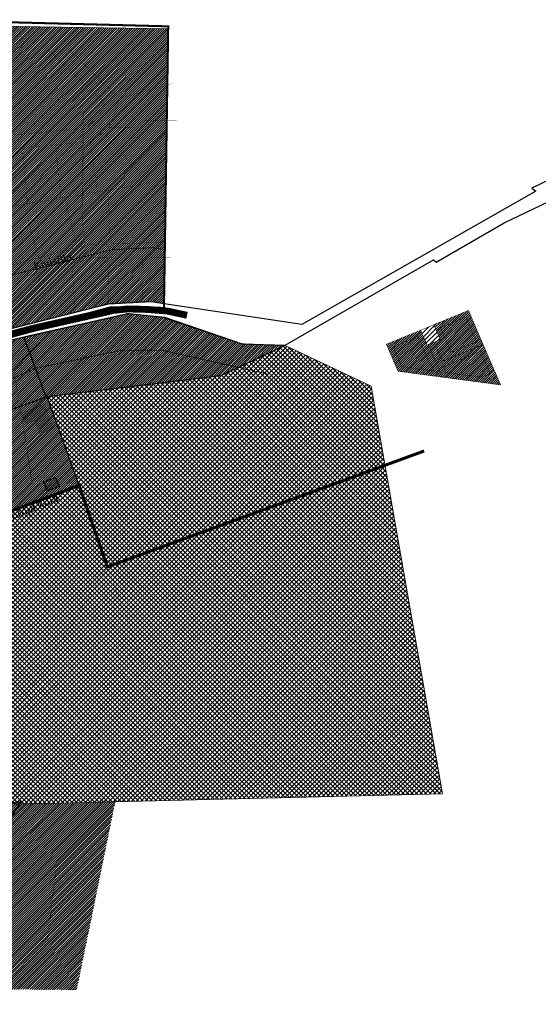
# Model space of a CAD drawing. Units: metres. Extents: x 546281 to 552968, y 6580015 to 6583591.
# Drawn here: x 549538 to 550051, y 6581656 to 6582630 of the extents above; entities that cross this region are included whole.
import ezdxf
from ezdxf.enums import TextEntityAlignment as Align

# ---------------------------------------------------------------- set-up
doc = ezdxf.new("R2010")
doc.units = ezdxf.units.M
for name, pattern in [('CENTER', [50.8, 31.75, -6.35, 6.35, -6.35]), ('DASHED', [0.75, 0.5, -0.25]), ('DASHED2', [9.525, 6.35, -3.175]), ('jarve tee 2 l-est 2d-MUST$0$DASHDOT', [1, 0.5, -0.25, 0, -0.25])]:
    doc.linetypes.add(name, pattern=pattern)
for name, color, linetype, lineweight in [('000 Kirjanurk', 7, 'Continuous', 9), ('K-hoon-ala-EEk', 85, 'Continuous', 18), ('OPT-kinnistu piir', 1, 'Continuous', 15), ('OPT-liikluskorraldus', 7, 'Continuous', 9), ('OPT-vormistus', 7, 'Continuous', 9)]:
    doc.layers.add(name, color=color, linetype=linetype, lineweight=lineweight)
for name, color, linetype in [('05383_teed$0$K-tee-servajoon', 251, 'Continuous'), ('hoone', 250, 'Continuous'), ('jarve tee 2 l-est 2d-MUST$0$29', 7, 'Continuous'), ('jarve tee 2 l-est 2d-MUST$0$60_ALUSVORK', 7, 'Continuous'), ('jarve tee 2 l-est 2d-MUST$0$6_DKAEV', 7, 'Continuous'), ('K-ol-h-värv-tugi', 37, 'Continuous'), ('kinnistu piir', 27, 'Continuous'), ('OPT-maapealne hoonestusala', 7, 'CENTER')]:
    doc.layers.add(name, color=color, linetype=linetype)
doc.styles.add('SWISL', font='swissl.ttf')

# ---------------------------------------------------------------- blocks, each defined once
blk = doc.blocks.new('jarve tee 2 l-est 2d-MUST')
at = {"layer": 'jarve tee 2 l-est 2d-MUST$0$60_ALUSVORK', "linetype": 'Continuous'}
for points in [[(549517.17, 6582310.77), (549543.4, 6582316.82), (549645.08, 6582339.88), (549679.33, 6582336.19), (549757.86, 6582309.84), (549800.55, 6582308.26), (549947.49, 6582392.76), (549949.91, 6582390.61), (550017.4, 6582429.28), (550098.15, 6582467.83)], [(550089.06, 6582485.08), (550044.8, 6582463.75), (550048.63, 6582460.77), (549816.97, 6582328.95), (549667.58, 6582351.36), (549626.8, 6582349.37), (549483.51, 6582313.18)]]:
    blk.add_lwpolyline(points, dxfattribs=at)
blk.add_lwpolyline([(549392.16, 6582257.17), (549414.62, 6582203.08), (549451.16, 6582115.09), (549596.61, 6582169.66), (549564.88, 6582257.41), (549442.45, 6582213.58), (549419.4, 6582270.24)], close=True, dxfattribs=at)
at = {"layer": 'jarve tee 2 l-est 2d-MUST$0$6_DKAEV', "linetype": 'jarve tee 2 l-est 2d-MUST$0$DASHDOT'}
blk.add_line((549451.2, 6582115), (549590.24, 6582167.16), dxfattribs=at)

msp = doc.modelspace()

# ---------------------------------------------------------------- hatches: boundary and pattern name
at = {"layer": '000 Kirjanurk', "ltscale": 0.2}
h = msp.add_hatch(dxfattribs=at)
h.set_pattern_fill('ANSI31', color=2, scale=0.5)
h.paths.add_polyline_path([(549522.06, 6582323.22), (549509.44, 6582372.39), (549506.9, 6582382.93), (549487.07, 6582377.71), (549437.43, 6582364.66), (549472.97, 6582624.61), (549684.83, 6582621.33), (549680.7, 6582349.39), (549667.58, 6582351.36), (549625.79, 6582349.11)])
h = msp.add_hatch(dxfattribs=at)
h.set_pattern_fill('ANSI31', color=2, scale=0.5)
h.paths.add_polyline_path([(549564.88, 6582257.41), (549563.94, 6582257.22), (549541.92, 6582316.48), (549645.08, 6582339.88), (549681.15, 6582335.99), (549757.86, 6582309.84), (549800.65, 6582308.01), (549736.65, 6582278.16)])
h = msp.add_hatch(dxfattribs=at)
h.set_pattern_fill('ANSI31', color=2, scale=0.5)
h.paths.add_polyline_path([(549942.11, 6582309), (549947.7, 6582311.31), (549956, 6582292.57), (549996.56, 6582308.86), (550013.83, 6582269.08), (549956.08, 6582276.78)])
h.paths.add_polyline_path([(549956, 6582292.57), (549947.71, 6582311.34), (549954.07, 6582313.95), (549947.62, 6582328.58), (549982.09, 6582342.75), (549996.56, 6582308.88)])
h.paths.add_polyline_path([(549956.08, 6582276.78), (549912.18, 6582282.64), (549900.73, 6582309.29), (549934.64, 6582323.23), (549941.13, 6582308.61), (549942.1, 6582309.01)])
at = {"layer": '000 Kirjanurk', "ltscale": 0.5}
h = msp.add_hatch(dxfattribs=at)
h.set_pattern_fill('ANSI31', color=2)
h.paths.add_polyline_path([(549936.79, 6582324.13), (549934.65, 6582323.22), (549941.13, 6582308.61), (549954.06, 6582313.92), (549947.62, 6582328.55)])
at = {"layer": '000 Kirjanurk', "ltscale": 0.2}
h = msp.add_hatch(dxfattribs=at)
h.set_pattern_fill('ANSI31', color=2, scale=0.5)
h.paths.add_polyline_path([(549312.24, 6582145.63), (549284.26, 6582211.46), (549419.89, 6582268.84), (549470.75, 6582293.18), (549509.96, 6582308), (549517.17, 6582310.77), (549541.92, 6582316.48), (549563.94, 6582257.22), (549564.84, 6582257.55), (549596.61, 6582169.66), (549425.75, 6582105.79), (549393.08, 6582178.93)])
at = {"layer": '000 Kirjanurk', "ltscale": 0.5}
h = msp.add_hatch(dxfattribs=at)
h.set_pattern_fill('ANSI37', color=92)
h.paths.add_polyline_path([(549003.32, 6582054.71), (549113.81, 6582087.71), (549132.34, 6582093.19), (549140.06, 6582095.52), (549147.91, 6582098.62), (549211.01, 6582123.17), (549301.76, 6582121.89), (549425.82, 6582105.28), (549596.61, 6582170.06), (549564.84, 6582257.55), (549654.24, 6582268.01), (549736.65, 6582278.16), (549800.65, 6582308.01), (549885.63, 6582267.73), (549956.21, 6581864.71), (549536.62, 6581854.57), (549251.21, 6581833.29), (549255.49, 6581853.94), (549217.4, 6581846.09), (549200.85, 6581846.74), (549177.56, 6581850.21), (549154.28, 6581848.26), (549142.13, 6581859.26), (549115.23, 6581866.9), (549088.99, 6581867.55), (549079.15, 6581846.89), (549077.2, 6581834.1), (549097.06, 6581821.32), (549093.22, 6581808.53), (549078.14, 6581804.1), (549069.31, 6581795.74), (549066.99, 6581783.32), (549076.15, 6581769.59), (549068.78, 6581747.14), (549059.7, 6581745.08), (549047.31, 6581767.23), (548937.77, 6581718.41), (548937.1, 6581827.62), (548973.01, 6581939.01), (548984.78, 6581972.86), (548998.09, 6582018.44)])
at = {"layer": '000 Kirjanurk', "ltscale": 0.2}
h = msp.add_hatch(dxfattribs=at)
h.set_pattern_fill('ANSI31', color=2, scale=0.5)
h.paths.add_polyline_path([(549228.75, 6581674.56), (549234.18, 6581735.37), (549251.21, 6581833.29), (549536.62, 6581854.57), (549632.26, 6581856.88), (549594.17, 6581670.81)])
at = {"layer": 'K-ol-h-värv-tugi'}
for points in [[(549543.47, 6582230.29), (549538.99, 6582240.98), (549561.83, 6582250.24), (549571.18, 6582225.82), (549558, 6582220.71), (549552.96, 6582233.94)], [(549561.71, 6582173.1), (549573.36, 6582177.6), (549576.77, 6582168.78), (549565.12, 6582164.27)]]:
    msp.add_hatch(color=256, dxfattribs=at).paths.add_polyline_path(points)

# ---------------------------------------------------------------- linework, layer by layer
at = {"layer": '000 Kirjanurk', "color": 2, "ltscale": 0.5}
for points in [[(549426.66, 6582288.38), (549472.97, 6582624.61), (549684.83, 6582621.33), (549680.7, 6582349.39), (549667.58, 6582351.36), (549626.8, 6582349.37), (549534.59, 6582326.08), (549483.51, 6582313.18), (549426.74, 6582288.52)], [(549522.06, 6582323.22), (549509.44, 6582372.39), (549506.9, 6582382.93), (549487.07, 6582377.71), (549437.43, 6582364.66), (549472.97, 6582624.61), (549684.83, 6582621.33), (549680.7, 6582349.39), (549667.58, 6582351.36), (549625.79, 6582349.11), (549522.06, 6582323.22)]]:
    msp.add_lwpolyline(points, dxfattribs=at)
msp.add_lwpolyline([(549312.24, 6582145.63), (549284.26, 6582211.46), (549419.89, 6582268.84), (549470.75, 6582293.18), (549509.96, 6582308), (549517.17, 6582310.77), (549541.92, 6582316.48), (549563.94, 6582257.22), (549564.84, 6582257.55), (549596.61, 6582169.66), (549425.75, 6582105.79), (549393.08, 6582178.93), (549312.24, 6582145.63)], close=True, dxfattribs=at)
at = {"layer": '000 Kirjanurk', "color": 92, "ltscale": 0.5}
msp.add_lwpolyline([(549425.82, 6582105.28), (549596.61, 6582170.06), (549564.84, 6582257.55), (549654.24, 6582268.01), (549736.65, 6582278.16), (549800.65, 6582308.01), (549885.63, 6582267.73), (549956.21, 6581864.71), (549536.62, 6581854.57)], dxfattribs=at)
at = {"layer": '000 Kirjanurk', "color": 2, "ltscale": 0.5, "const_width": 0.2}
msp.add_lwpolyline([(549228.75, 6581674.56), (549234.18, 6581735.37), (549251.21, 6581833.29), (549536.62, 6581854.57), (549632.26, 6581856.88), (549594.17, 6581670.81), (549228.75, 6581674.56)], dxfattribs=at)
at = {"layer": '05383_teed$0$K-tee-servajoon', "const_width": 0.2}
for points in [[(549428.66, 6582283.8), (549483.6, 6582309.06), (549502.03, 6582315.18), (549535.05, 6582324.25), (549549.78, 6582328.16), (549628.92, 6582346.07)], [(549431.38, 6582277.35), (549469.95, 6582295.24), (549486.61, 6582302.81), (549506.42, 6582309.47), (549551.14, 6582321.43), (549630, 6582339.11)]]:
    msp.add_lwpolyline(points, dxfattribs=at)
at = {"layer": 'hoone', "const_width": 0.2}
msp.add_lwpolyline([(549543.47, 6582230.29), (549538.99, 6582240.98), (549561.83, 6582250.24), (549571.18, 6582225.82), (549558, 6582220.71), (549552.96, 6582233.94), (549543.47, 6582230.29)], dxfattribs=at)
at = {"layer": 'hoone'}
msp.add_lwpolyline([(549561.71, 6582173.1), (549573.36, 6582177.6), (549576.77, 6582168.78), (549565.12, 6582164.27)], close=True, dxfattribs=at)
at = {"layer": 'jarve tee 2 l-est 2d-MUST$0$29', "color": 254, "const_width": 6.8}
msp.add_lwpolyline([(549429.88, 6582280.47), (549471.25, 6582299.73), (549484.12, 6582305.56), (549505.71, 6582312.79), (549551.32, 6582325.11), (549629.61, 6582342.69), (549644.8, 6582344.26), (549664.59, 6582343.73), (549683.99, 6582342.15), (549703.47, 6582337.97)], dxfattribs=at)
at = {"layer": 'jarve tee 2 l-est 2d-MUST$0$29'}
msp.add_lwpolyline([(549564.88, 6582257.41), (549563.94, 6582257.22), (549541.92, 6582316.48), (549645.08, 6582339.88), (549681.15, 6582335.99), (549757.86, 6582309.84), (549800.65, 6582308.01), (549736.65, 6582278.16), (549564.88, 6582257.41), (549564.88, 6582257.41)], dxfattribs=at)
at = {"layer": 'K-hoon-ala-EEk', "color": 7, "linetype": 'CENTER', "ltscale": 0.1, "const_width": 0.4}
for points in [[(549964.99, 6582301.55), (549960.62, 6582311.06), (549954.36, 6582325.72), (549979.43, 6582336.25), (549989.95, 6582311.68)], [(549915.64, 6582287.24), (549907.58, 6582306.65), (549932.03, 6582316.78), (549938.53, 6582302.13), (549938.53, 6582302.13), (549947.53, 6582282.93)], [(549957.09, 6582287.02), (549993.92, 6582302.4), (550003.57, 6582280.21), (549994.33, 6582276.76), (549959.53, 6582281.39)]]:
    msp.add_lwpolyline(points, close=True, dxfattribs=at)
at = {"layer": 'kinnistu piir', "const_width": 0.2}
for points in [[(549566.12, 6582600.41), (549620.05, 6582549.89), (549617.97, 6582536.16), (549603.45, 6582523.2), (549524.9, 6582515.69), (549523.86, 6582519.32), (549515.83, 6582518.54), (549525.16, 6582574.24), (549544.34, 6582611.55)], [(549585.56, 6582601.96), (549636.12, 6582552.74), (549630.42, 6582532.01), (549625.49, 6582523.46), (549619.27, 6582518.02), (549607.6, 6582509.73), (549527.56, 6582502.59), (549512.73, 6582501.17), (549504.26, 6582441.54), (549666.88, 6582468.57), (549620.28, 6582519.05)], [(549635.72, 6582552.35), (549689.67, 6582567.45)], [(549624.95, 6582523.4), (549688.36, 6582523.56)], [(549629.7, 6582530.77), (549693.11, 6582530.93)], [(549540.4, 6582504.16), (549545.64, 6582448.16)], [(549573.17, 6582507.1), (549578.74, 6582453.72)], [(549607.91, 6582509.56), (549614.62, 6582459.78)], [(549582.36, 6582454.98), (549594.66, 6582404.9)], [(549625.45, 6582461.88), (549627.62, 6582408.96)], [(549542.18, 6582447.8), (549556.55, 6582395.15)], [(549518.82, 6582385.01), (549606.05, 6582407.85), (549681.62, 6582410.14)], [(549522.76, 6582370.62), (549610.57, 6582395.09), (549686.68, 6582394.82)], [(549589.54, 6582389.7), (549592.71, 6582340.96)], [(549625.12, 6582395.21), (549625.79, 6582349.14)], [(549659.36, 6582394.88), (549659.03, 6582351.31)], [(549556.3, 6582379.85), (549567.49, 6582334.95)], [(549541.92, 6582316.48), (549563.94, 6582257.22)], [(549508.44, 6582237.14), (549539.46, 6582148.89), (549539.46, 6582148.89)], [(549624.91, 6582089.23), (549938.1, 6582203.76)], [(549595.3, 6582169.53), (549661.27, 6581990.62)], [(549624.91, 6582089.23), (549399.71, 6581732.31)]]:
    msp.add_lwpolyline(points, dxfattribs=at)
at = {"layer": 'kinnistu piir', "linetype": 'Continuous', "const_width": 0.6}
for points in [[(550089.06, 6582485.08), (550044.8, 6582463.75), (550048.63, 6582460.77), (549816.97, 6582328.95), (549667.58, 6582351.36), (549626.8, 6582349.37), (549483.51, 6582313.18)], [(549517.17, 6582310.77), (549543.4, 6582316.82), (549645.08, 6582339.88), (549679.33, 6582336.19), (549757.86, 6582309.84), (549800.55, 6582308.26), (549947.49, 6582392.76), (549949.91, 6582390.61), (550017.4, 6582429.28), (550098.15, 6582467.83)]]:
    msp.add_lwpolyline(points, dxfattribs=at)
msp.add_lwpolyline([(549392.16, 6582257.17), (549414.62, 6582203.08), (549451.16, 6582115.09), (549596.61, 6582169.66), (549564.88, 6582257.41), (549442.45, 6582213.58), (549419.4, 6582270.24)], close=True, dxfattribs=at)
at = {"layer": 'OPT-kinnistu piir', "color": 106, "const_width": 0.5, "flags": 128}
for points in [[(549956, 6582292.57), (549947.71, 6582311.34), (549954.07, 6582313.95), (549947.62, 6582328.58), (549982.09, 6582342.75), (549996.56, 6582308.88), (549956, 6582292.57)], [(549936.79, 6582324.13), (549934.65, 6582323.22), (549941.13, 6582308.61), (549954.06, 6582313.92), (549947.62, 6582328.55), (549936.79, 6582324.13)], [(549956.08, 6582276.78), (549912.18, 6582282.64), (549900.73, 6582309.29), (549934.64, 6582323.23), (549941.13, 6582308.61), (549942.1, 6582309.01), (549956.08, 6582276.78)], [(549942.11, 6582309), (549947.7, 6582311.31), (549956, 6582292.57), (549996.56, 6582308.86), (550013.83, 6582269.08), (549956.08, 6582276.78), (549942.11, 6582309)]]:
    msp.add_lwpolyline(points, dxfattribs=at)
at = {"layer": 'OPT-liikluskorraldus', "color": 5, "linetype": 'DASHED2', "ltscale": 0.5, "const_width": 2}
for points in [[(549424.06, 6582285.09), (549469.3, 6582629.3), (549684.83, 6582623.74), (549680.64, 6582345.3), (549627.62, 6582345.75), (549552.41, 6582325.57), (549485.75, 6582311.61), (549424.06, 6582285.09)], [(549352.78, 6581664.38), (549399.71, 6581732.31), (549473.35, 6581850.75), (549538.77, 6581856.21), (549404.79, 6581657.49)]]:
    msp.add_lwpolyline(points, dxfattribs=at)
at = {"layer": 'OPT-liikluskorraldus', "color": 222, "linetype": 'CENTER', "ltscale": 0.3, "true_color": 0xd71d96, "const_width": 3}
msp.add_lwpolyline([(549118.81, 6581674.56), (549212.69, 6581885.94), (549262.21, 6581896.43), (549290.42, 6582054.78), (549596.62, 6582169.62), (549624.61, 6582089.12), (549938.1, 6582203.76)], dxfattribs=at)
at = {"layer": 'OPT-maapealne hoonestusala', "color": 18, "ltscale": 0.3, "true_color": 0x000000, "const_width": 0.7}
msp.add_lwpolyline([(549681.51, 6582403.04), (549669.69, 6582404.82), (549628.91, 6582402.83), (549536.69, 6582379.54), (549485.62, 6582366.64), (549436.06, 6582345.11)], dxfattribs=at)
at = {"layer": 'OPT-maapealne hoonestusala', "color": 18, "ltscale": 0.3, "true_color": 0x000000, "const_width": 0.7, "elevation": 51.16}
msp.add_lwpolyline([(549553.42, 6582285.53), (549636.88, 6582302.96), (549680.92, 6582302.96), (549783.58, 6582279.83)], dxfattribs=at)
at = {"layer": 'OPT-maapealne hoonestusala', "color": 18, "linetype": 'DASHED', "ltscale": 8, "true_color": 0x000000, "const_width": 0.7, "elevation": 51.16}
msp.add_lwpolyline([(549003.61, 6582049.11), (549305.69, 6582175.41), (549338.3, 6582189.81), (549371.23, 6582204.46), (549553.42, 6582285.53)], dxfattribs=at)

# ---------------------------------------------------------------- block references
at = {"layer": '000 Kirjanurk', "color": 40, "ltscale": 0.5}
msp.add_blockref('jarve tee 2 l-est 2d-MUST', (0, 0), dxfattribs=at)

# ---------------------------------------------------------------- texts
at = {"layer": 'OPT-vormistus', "ltscale": 15, "style": 'SWISL'}
for s, rotation, p in [('Kivisilla', 14.59837, (549551.79, 6582386.29)), ('Lehmja küla', 22.28621, (549518.1, 6582134.62))]:
    msp.add_text(s, height=8, rotation=rotation, dxfattribs=at).set_placement(p, align=Align.MIDDLE_LEFT)

doc.saveas('drawing.dxf')
